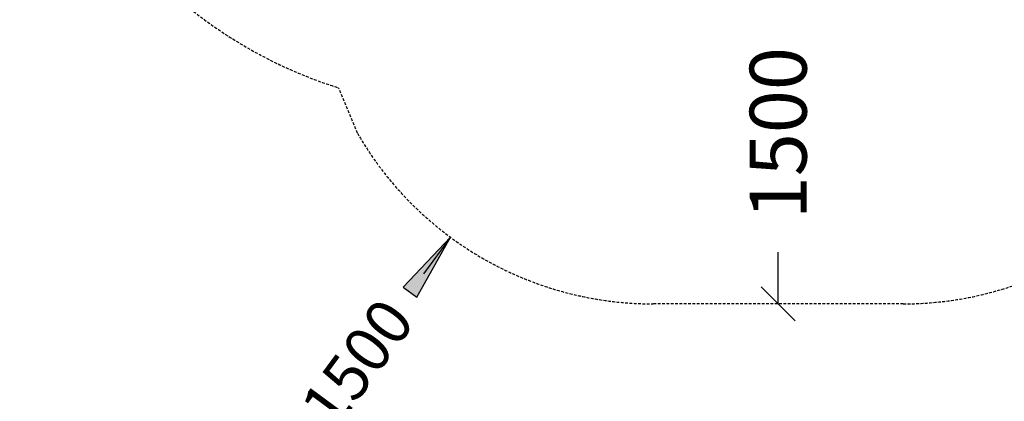
# Model space of a CAD drawing. Extents: x 0 to 29700, y 0 to 21000.
# Drawn here: x 10780 to 15107, y 7075 to 8752 of the extents above; entities that cross this region are included whole.
import ezdxf
from ezdxf.enums import TextEntityAlignment as Align

# ---------------------------------------------------------------- set-up
doc = ezdxf.new("R2010")
doc.units = 0
doc.linetypes.add('DASHED', pattern=[19.05, 12.7, -6.35])
doc.layers.add('BEMAßUNG', color=7, linetype='Continuous')
doc.layers.add('STAB', color=7, linetype='Continuous')
doc.styles.add('ARIAL', font='arial.ttf')

# ---------------------------------------------------------------- blocks, each defined once
blk = doc.blocks.new('LONGARROW')
at = {"linetype": 'Continuous'}
blk.add_hatch(color=0, dxfattribs=at).paths.add_polyline_path([(0, 0), (50.8, -6.35), (50.8, 6.35)])
at = {"color": 0, "linetype": 'Continuous'}
blk.add_lwpolyline([(0, 0), (50.8, -6.35), (50.8, 6.35), (0, 0)], dxfattribs=at)
blk = doc.blocks.new('SLASH')
at = {"color": 0, "linetype": 'Continuous'}
blk.add_line((-12.7, -12.7), (12.7, 12.7), dxfattribs=at)

msp = doc.modelspace()

# ---------------------------------------------------------------- linework, layer by layer
at = {"layer": 'BEMAßUNG', "color": 7, "linetype": 'Continuous'}
for p, q in [((12672.5, 7796.5), (12553.7, 7635.6)), ((14113.1, 7503.5), (14113.1, 7730.4))]:
    msp.add_line(p, q, dxfattribs=at)
at = {"layer": 'STAB', "color": 5, "linetype": 'DASHED'}
msp.add_lwpolyline([(12863.1, 16056.8, -0.414213), (13863.1, 17056.8), (14363.1, 17056.8, -0.414216), (15363.1, 16056.8), (15363.1, 14889.9, -0.229766), (15860.3, 13678, -0.062927), (16139.1, 13425.7), (18604.9, 12002.2, -0.999981), (16044.9, 7568.1), (15594.8, 7828, -0.169134), (14663.1, 7503.5), (13563.1, 7503.5, -0.267952), (12264, 8253.5), (12181.4, 8453, -0.422921), (10889.7, 11016, -0.225151), (10993.3, 12297.5), (11543.3, 13250.1, -0.183889), (12370.8, 13924.1, -0.186984), (12863.1, 14889.9)], format="xyb", close=True, dxfattribs=at)

# ---------------------------------------------------------------- block references
at = {"layer": 'BEMAßUNG', "color": 7, "linetype": 'Continuous', "xscale": 5.905511811023622, "yscale": 5.905511811023622}
for name, p, rotation in [('LONGARROW', (12672.5, 7796.5), 233.5771251575826), ('SLASH', (14113.1, 7503.5), 90.00000000000006)]:
    msp.add_blockref(name, p, dxfattribs=dict(at, rotation=rotation))

# ---------------------------------------------------------------- texts
at = {"layer": 'BEMAßUNG', "color": 7, "linetype": 'Continuous', "style": 'ARIAL'}
for s, height, rotation, p in [('1500', 250, 90, (14113.1, 8253.6)), ('R 1500', 200, 53.5771, (12193.5, 7147.5))]:
    msp.add_text(s, height=height, rotation=rotation, dxfattribs=at).set_placement(p, align=Align.MIDDLE_CENTER)

doc.saveas('drawing.dxf')
